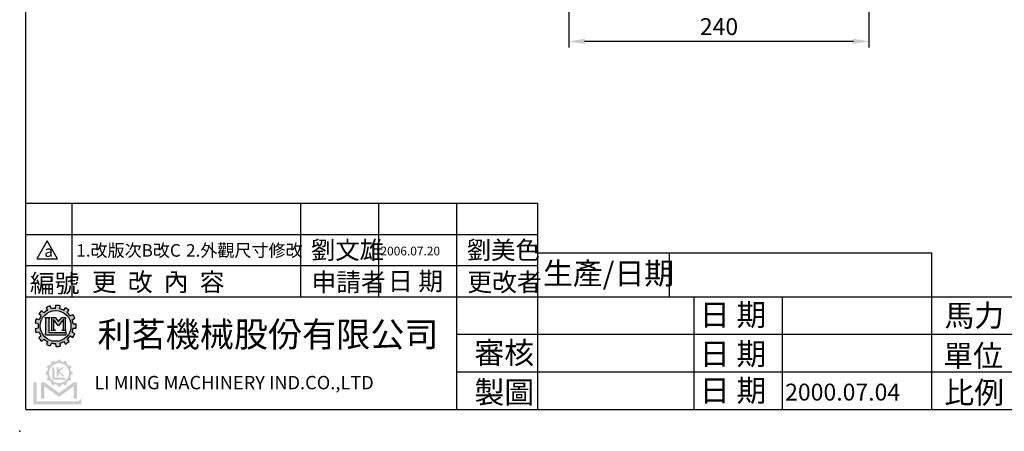
# Model space of a CAD drawing. Extents: x 10 to 1350, y 10 to 985.
# Drawn here: x 10 to 798, y 10 to 339 of the extents above; entities that cross this region are included whole.
import ezdxf

# ---------------------------------------------------------------- set-up
doc = ezdxf.new("R2010")
doc.units = 0
doc.header["$LTSCALE"] = 0.5
doc.layers.get('Defpoints').update_dxf_attribs({"linetype": 'CONTINUOUS'})
for name, color, linetype in [('BORDER', 5, 'CONTINUOUS'), ('DIM', 3, 'CONTINUOUS'), ('HACHURE', 1, 'CONTINUOUS'), ('MAIN', 7, 'CONTINUOUS')]:
    doc.layers.add(name, color=color, linetype=linetype)
doc.styles.add('CHINA', font='romanc.shx', dxfattribs={"bigfont": 'china.shx'})
doc.styles.add('CLARK', font='KAIU.TTF')
doc.styles.add('ROMANC', font='romanc')
doc.styles.add('ST', font='TXT', dxfattribs={"height": 13.5})
doc.dimstyles.new('CHINA', dxfattribs={"dimscale": 5, "dimtxt": 2.7, "dimasz": 2.5, "dimexe": 1, "dimexo": 1, "dimgap": 1, "dimtad": 1, "dimdec": 4, "dimlfac": -1, "dimzin": 9, "dimdsep": 46, "dimtxsty": 'CHINA', "dimcen": 0, "dimclrd": 256, "dimclre": 256, "dimclrt": 256, "dimadec": 0, "dimazin": 0, "dimtfac": 1, "dimtdec": 4, "dimtmove": 0, "dimatfit": 3, "dimfxl": 0, "dimtolj": 1, "dimtzin": 9, "dimarcsym": 0})

# ---------------------------------------------------------------- blocks, each defined once
blk = doc.blocks.new('*D4')
at = {"layer": 'Defpoints', "color": 0}
for p in [(449.47, 398.13), (689.47, 398.13), (689.47, 321.66)]:
    blk.add_point(p, dxfattribs=at)
at = {"layer": 'DIM', "lineweight": -2}
for p, q in [((449.47, 393.13), (449.47, 316.66)), ((689.47, 393.13), (689.47, 316.66)), ((461.97, 321.66), (676.97, 321.66))]:
    blk.add_line(p, q, dxfattribs=at)
at = {"layer": 'DIM'}
for points in [[(461.97, 323.74), (461.97, 319.57), (449.47, 321.66)], [(676.97, 323.74), (676.97, 319.57), (689.47, 321.66)]]:
    blk.add_solid(points, dxfattribs=at)
at = {"layer": 'DIM', "insert": (569.47, 333.41), "char_height": 13.5, "attachment_point": 5, "style": 'CHINA'}
blk.add_mtext('\\A1;240', dxfattribs=at)
blk = doc.blocks.new('3-02')
at = {"layer": 'HACHURE'}
for p, q in [((-0.67, 2.73), (-0.85, 3.19)), ((0, 2.81), (0.06, 3.3)), ((0.67, 2.73), (0.73, 3.22)), ((-2.32, 1.6), (-2.68, 1.92)), ((-1.86, 2.11), (-2.23, 2.43)), ((-1.31, 2.49), (-1.48, 2.95)), ((1.31, 2.49), (1.59, 2.89)), ((1.87, 2.1), (2.14, 2.51)), ((2.31, 1.6), (2.75, 1.83)), ((-2.79, 0.34), (-3.27, 0.46)), ((-2.63, 1), (-3.11, 1.12)), ((-1.72, 1.35), (-0.94, 1.35)), ((-1.58, 1.22), (-1.72, 1.35)), ((-1.58, -1.18), (-1.58, 1.22)), ((-0.94, 1.35), (-1.11, 1.21)), ((-1.11, 1.21), (-1.11, -1.06)), ((-0.73, 1.34), (-0.09, 1.34)), ((-0.6, 1.21), (-0.73, 1.34)), ((-0.6, -0.52), (-0.6, 1.21)), ((-0.33, 1.04), (-0.33, -0.48)), ((0.46, 0.02), (-0.33, 1.04)), ((-0.09, 1.34), (0.46, 0.69)), ((0.46, 0.69), (1.02, 1.35)), ((1.26, 1.07), (0.46, 0.02)), ((1.02, 1.35), (1.64, 1.35)), ((1.26, -0.49), (1.26, 1.07)), ((1.64, 1.35), (1.52, 1.21)), ((1.52, 1.21), (1.52, -0.52)), ((2.63, 1), (3.06, 1.22)), ((2.79, 0.34), (3.28, 0.34)), ((-2.79, -0.34), (-3.27, -0.46)), ((-2.63, -1), (-3.11, -1.12)), ((-1.7, -1.24), (-1.58, -1.18)), ((-1.5, -1.46), (-1.7, -1.24)), ((1.66, -1.46), (-1.5, -1.46)), ((-1.11, -1.06), (1.47, -1.06)), ((-0.72, -0.73), (-0.6, -0.52)), ((-0.04, -0.73), (-0.72, -0.73)), ((-0.33, -0.48), (-0.04, -0.73)), ((0.98, -0.72), (1.26, -0.49)), ((1.65, -0.72), (0.98, -0.72)), ((1.47, -1.06), (1.66, -0.87)), ((1.52, -0.52), (1.65, -0.72)), ((1.66, -0.87), (1.66, -1.46)), ((2.63, -1), (3.06, -1.22)), ((2.79, -0.34), (3.28, -0.34)), ((-2.32, -1.6), (-2.68, -1.92)), ((-1.86, -2.11), (-2.23, -2.43)), ((-1.31, -2.49), (-1.48, -2.95)), ((-0.67, -2.73), (-0.85, -3.19)), ((0, -2.81), (0.06, -3.3)), ((0.67, -2.73), (0.73, -3.22)), ((1.31, -2.49), (1.59, -2.89)), ((1.87, -2.1), (2.14, -2.51)), ((2.31, -1.6), (2.75, -1.83))]:
    blk.add_line(p, q, dxfattribs=at)
blk.add_circle((0, 0), 2.46, dxfattribs=at)
for radius, start, end in [(3.3, 104.8607, 116.6778), (3.3, 77.1684, 88.9855), (3.3, 132.553, 144.3701), (2.81, 145.3983, 159.2171), (2.81, 117.706, 131.5248), (2.81, 90.0137, 103.8325), (2.81, 62.3214, 76.1402), (3.3, 49.4761, 61.2932), (2.81, 34.6291, 48.4479), (3.3, 21.7837, 33.6009), (3.3, 160.2453, 172.0624), (2.81, 173.0906, 186.9094), (2.81, 6.9368, 20.7555), (3.3, 354.0914, 5.9086), (3.3, 187.9376, 199.7547), (2.81, 200.7829, 214.6017), (2.81, 339.2445, 353.0632), (3.3, 326.3991, 338.2163), (3.3, 215.6299, 227.447), (2.81, 228.4752, 242.294), (3.3, 243.3222, 255.1393), (2.81, 256.1675, 269.9863), (2.81, 283.8598, 297.6786), (3.3, 298.7068, 310.5239), (2.81, 311.5521, 325.3709), (3.3, 271.0145, 282.8316)]:
    blk.add_arc((0, 0), radius, start, end, dxfattribs=at)
blk = doc.blocks.new('修改記號-a')
at = {"layer": 'DIM'}
for p, q in [((0, 0), (-2.49, -4.32)), ((2.49, -4.32), (0, 0)), ((-2.49, -4.32), (2.49, -4.32))]:
    blk.add_line(p, q, dxfattribs=at)
at = {"layer": 'DIM', "style": 'ST'}
blk.add_text('a', height=2.7, dxfattribs=at).set_placement((-0.66, -3.84))

msp = doc.modelspace()

# ---------------------------------------------------------------- hatches: boundary and pattern name
at = {"layer": 'HACHURE'}
h = msp.add_hatch(color=256, dxfattribs=at)
h.paths.add_polyline_path([(55.15372, 92.49465, 0.051607673), (55.15372, 95.89171), (52.70216, 95.89171, 0.060369013), (51.89238, 99.17711), (54.06313, 100.3164, 0.051607673), (52.48444, 103.32435), (50.31369, 102.18505, 0.060369013), (48.06987, 104.7178), (49.46251, 106.73539, 0.051607673), (46.66679, 108.66514), (45.27415, 106.64755, 0.060369013), (42.11031, 107.84743), (42.40582, 110.28111, 0.051607673), (39.03353, 110.69058), (38.73803, 108.2569, 0.060369013), (35.37898, 107.84904), (34.50964, 110.14129, 0.051607673), (31.33334, 108.93667), (32.20268, 106.64443, 0.060369013), (29.41793, 104.72226), (27.58291, 106.34794, 0.051607673), (25.33025, 103.8052), (27.16526, 102.17952, 0.060369013), (25.59277, 99.18339), (23.21245, 99.77008, 0.051607673), (22.39948, 96.47174), (24.7798, 95.88504, 0.060369013), (24.7798, 92.50132), (22.39948, 91.91463, 0.051607673), (23.21245, 88.61628), (25.59277, 89.20298, 0.060369013), (27.16526, 86.20684), (25.33025, 84.58116, 0.051607673), (27.58291, 82.03843), (29.41793, 83.66411, 0.060369013), (32.20268, 81.74194), (31.33334, 79.44969, 0.051607673), (34.50964, 78.24508), (35.37898, 80.53733, 0.060369013), (38.73803, 80.12946), (39.03353, 77.69578, 0.051607673), (42.40582, 78.10525), (42.11031, 80.53893, 0.060369013), (45.27415, 81.73882), (46.66679, 79.72123, 0.051607673), (49.46251, 81.65097), (48.06987, 83.66857, 0.060369013), (50.31369, 86.20132), (52.48444, 85.06202, 0.051607673), (54.06313, 88.06996), (51.89238, 89.20926, 0.060369013), (52.70216, 92.49465)])
h.paths.add_polyline_path([(26.45308, 94.19318, -1), (51.02969, 94.19318, -1)], flags=16)
h.paths.add_polyline_path([(46.33329, 91.58908), (46.97343, 90.59104), (43.64471, 90.59104), (45.05301, 91.74262), (45.05301, 99.52217), (41.03295, 94.30168), (37.08969, 99.36863), (37.08969, 91.76821), (38.54921, 90.56545), (35.11807, 90.56545), (35.7326, 91.58908), (35.7326, 100.2643), (35.06685, 100.90407), (38.26754, 100.90407), (41.03295, 97.65406), (43.84955, 100.92966), (46.94783, 100.92966), (46.33329, 100.2643)], flags=0)
h.paths.add_polyline_path([(47.0562, 89.8528), (47.0562, 86.89957), (31.23078, 86.89957), (30.2458, 88.01524), (30.83679, 88.27775), (30.83679, 100.28756), (30.13996, 100.94383), (34.0544, 100.94383), (33.20075, 100.22193), (33.20075, 88.86839), (46.07121, 88.86839)], flags=0)
h = msp.add_hatch(color=256, dxfattribs=at)
edge = h.paths.add_edge_path(flags=16)
edge.add_arc((41.49304, 56.549), 7.95822, 0, 360)
h.paths.add_polyline_path([(59.25856, 31.45858), (59.25856, 36.1087), (56.73973, 33.93507), (23.51019, 33.93507), (23.51019, 49.07429), (20.88122, 49.07429), (20.88122, 31.45858)])
edge = h.paths.add_edge_path()
edge.add_arc((41.49304, 56.549), 9.54986, 37.21858597, 52.78141403)
edge.add_line((47.26935, 64.15388), (47.91049, 65.26436))
edge.add_arc((41.49304, 56.549), 10.82317, 53.63440881, 66.36559119)
edge.add_line((45.83205, 66.46435), (45.19091, 65.35386))
edge.add_arc((41.49304, 56.549), 9.54986, 67.21858597, 82.78141403)
edge.add_line((42.69303, 66.02317), (42.69303, 67.30545))
edge.add_arc((41.49304, 56.549), 10.82317, 83.63440881, 96.36559119)
edge.add_line((40.29306, 67.30545), (40.29306, 66.02317))
edge.add_arc((41.49304, 56.549), 9.54986, 97.21858597, 112.78141403)
edge.add_line((37.79518, 65.35386), (37.15404, 66.46435))
edge.add_arc((41.49304, 56.549), 10.82317, 113.63440881, 126.36559119)
edge.add_line((35.0756, 65.26436), (35.71674, 64.15388))
edge.add_arc((41.49304, 56.549), 9.54986, 127.21858597, 142.78141403)
edge.add_line((33.88817, 62.32531), (32.77768, 62.96644))
edge.add_arc((41.49304, 56.549), 10.82317, 143.63440881, 156.36559119)
edge.add_line((31.5777, 60.888), (32.68818, 60.24687))
edge.add_arc((41.49304, 56.549), 9.54986, 157.21858597, 172.78141403)
edge.add_line((32.01888, 57.74899), (30.7366, 57.74899))
edge.add_arc((41.49304, 56.549), 10.82317, 173.63440881, 186.36559119)
edge.add_line((30.7366, 55.34901), (32.01888, 55.34901))
edge.add_arc((41.49304, 56.549), 9.54986, 187.21858597, 202.78141403)
edge.add_line((32.68818, 52.85114), (31.5777, 52.21))
edge.add_arc((41.49304, 56.549), 10.82317, 203.63440881, 216.36559119)
edge.add_line((32.77768, 50.13156), (33.88817, 50.7727))
edge.add_arc((41.49304, 56.549), 9.54986, 217.21858597, 232.78141403)
edge.add_line((35.71674, 48.94413), (35.0756, 47.83364))
edge.add_arc((41.49304, 56.549), 10.82317, 233.63440881, 246.36559119)
edge.add_line((37.15404, 46.63365), (37.79518, 47.74414))
edge.add_arc((41.49304, 56.549), 9.54986, 247.21858597, 262.78141403)
edge.add_line((40.29306, 47.07484), (40.29306, 45.79256))
edge.add_arc((41.49304, 56.549), 10.82317, 263.63440881, 276.36559119)
edge.add_line((42.69303, 45.79256), (42.69303, 47.07484))
edge.add_arc((41.49304, 56.549), 9.54986, 277.21858597, 292.78141403)
edge.add_line((45.19091, 47.74414), (45.83205, 46.63365))
edge.add_arc((41.49304, 56.549), 10.82317, 293.63440881, 306.36559119)
edge.add_line((47.91049, 47.83364), (47.26935, 48.94413))
edge.add_arc((41.49304, 56.549), 9.54986, 307.21858597, 322.78141403)
edge.add_line((49.09792, 50.7727), (50.20841, 50.13156))
edge.add_arc((41.49304, 56.549), 10.82317, 323.63440881, 336.36559119)
edge.add_line((51.40839, 52.21), (50.29791, 52.85114))
edge.add_arc((41.49304, 56.549), 9.54986, 337.21858597, 352.78141403)
edge.add_line((50.96721, 55.34901), (52.24949, 55.34901))
edge.add_arc((41.49304, 56.549), 10.82317, 353.63440881, 366.36559119)
edge.add_line((52.24949, 57.74899), (50.96721, 57.74899))
edge.add_arc((41.49304, 56.549), 9.54986, 7.21858597, 22.78141403)
edge.add_line((50.29791, 60.24687), (51.40839, 60.888))
edge.add_arc((41.49304, 56.549), 10.82317, 23.63440881, 36.36559119)
edge.add_line((50.20841, 62.96644), (49.09792, 62.32531))
h.paths.add_polyline_path([(53.29905, 46.04213), (41.49304, 37.53372), (29.68704, 46.04213), (29.68704, 36.01491), (27.06325, 36.01491), (27.06325, 49.07429), (29.92661, 49.07429), (41.49304, 40.73853), (53.05948, 49.07429), (55.92284, 49.07429), (55.92284, 36.01491), (53.29905, 36.01491)])
h.paths.add_polyline_path([(39.50963, 61.23893), (39.50963, 54.03344), (41.05378, 54.03344), (41.05378, 57.09614), (44.12967, 54.03344), (45.82546, 54.03344), (41.87387, 57.82928), (45.93732, 61.23893), (43.86356, 61.23893), (41.05378, 58.90919), (41.05378, 61.23893)], flags=0)
h.paths.add_polyline_path([(46.64042, 51.38149), (46.64042, 52.90629), (37.5891, 52.90629), (37.5891, 61.23893), (36.05757, 61.23893), (36.05757, 51.38149)], flags=0)

# ---------------------------------------------------------------- linework, layer by layer
at = {"layer": 'BORDER'}
for p, q in [((15, 27.5), (15, 972.5)), ((15, 117.5), (1310, 117.5)), ((15, 27.5), (1310, 27.5))]:
    msp.add_line(p, q, dxfattribs=at)
at = {"layer": 'DIM'}
for p, q in [((52.07617, 117.5), (52.07617, 192.31925)), ((234.96767, 117.5), (234.96767, 192.31925)), ((297.31705, 117.5), (297.31705, 192.31925)), ((359.66642, 117.5), (359.66642, 192.31925)), ((15, 167.3795), (424.66655, 167.3795)), ((15, 142.43975), (424.66655, 142.43975)), ((359.66655, 27.5), (359.66655, 117.5)), ((359.66655, 27.5), (359.66655, 117.5)), ((424.66655, 27.5), (424.66655, 117.5)), ((549.66655, 27.5), (549.66655, 117.5)), ((620.25878, 27.5), (620.25878, 117.5)), ((739.66655, 27.5), (739.66655, 117.5)), ((359.66655, 87.5), (1310, 87.5)), ((359.66655, 57.5), (1109.66655, 57.5))]:
    msp.add_line(p, q, dxfattribs=at)
at = {"layer": 'MAIN'}
for p, q in [((15, 192.31925), (424.66655, 192.31925)), ((424.66655, 117.5), (424.66655, 192.31925)), ((424.66655, 152.5), (739.66655, 152.5)), ((529.7772, 117.5), (529.7772, 152.5)), ((739.66655, 117.5), (739.66655, 152.5))]:
    msp.add_line(p, q, dxfattribs=at)
msp.add_point((10, 10), dxfattribs=at)

# ---------------------------------------------------------------- block references
at = {"layer": 'DIM', "xscale": 3.333333333333334, "yscale": 3.333333333333343, "zscale": 3.333333333333333}
msp.add_blockref('修改記號-a', (31.94114, 162.18105), dxfattribs=at)
at = {"layer": 'HACHURE', "xscale": 5, "yscale": 5, "zscale": 5}
msp.add_blockref('3-02', (38.74139, 94.19318), dxfattribs=at)

# ---------------------------------------------------------------- texts
at = {"layer": 'DIM', "style": 'CHINA'}
for s, height, p in [('1.改版次B改C', 10, (55.29278, 149.55228)), (' 2.外觀尺寸修改', 10, (140.07189, 149.55228)), ('劉文雄', 14.285714, (243.02171, 147.6691)), ('2006.07.20', 7, (298.62831, 150.55362)), ('劉美色', 14.285714, (367.72046, 147.6691)), ('生產/日期', 17.5, (428.6897, 127.42144)), ('編號', 14.548187, (18.12507, 120.9615)), ('更  改  內  容', 14.548187, (67.79053, 122.01883)), ('申請者', 14.548187, (243.38685, 121.89296)), ('日 期', 14.548187, (304.56279, 122.64819)), ('更改者', 14.548187, (368.08572, 121.89296)), ('日 期', 17.5, (554.19392, 94.34458)), ('馬力', 17.5, (749.80006, 93.76175)), ('審核', 17.5, (373.80209, 63.97276)), ('日 期', 17.5, (554.19392, 63.08055)), ('單位', 17.5, (748.89641, 61.56648)), ('製圖', 17.5, (373.84429, 32.42144)), ('日 期', 17.5, (554.19392, 33.78566)), ('2000.07.04', 13.5, (622.38268, 34.55445)), ('比例', 17.5, (749.77611, 32.24564))]:
    msp.add_text(s, height=height, dxfattribs=at).set_placement(p)
at = {"layer": 'MAIN'}
for s, height, style, p in [('利茗機械股份有限公司', 20, 'CLARK', (72.25322, 77.45788)), ('LI MING MACHINERY IND.CO.,LTD', 10.6873931, 'ROMANC', (69.75255, 43.56415))]:
    msp.add_text(s, height=height, dxfattribs=dict(at, style=style)).set_placement(p)

# ---------------------------------------------------------------- dimensions: what is measured, and where the dimension line sits
at = {"layer": 'DIM'}
dim = msp.add_linear_dim(base=(689.46908, 321.65515), p1=(449.46908, 398.12565), p2=(689.46908, 398.12565), dimstyle='CHINA', dxfattribs=at)
dim.commit()
dim.dimension.update_dxf_attribs({"geometry": '*D4', "text_midpoint": (569.46908, 333.40515)})

doc.saveas('drawing.dxf')
